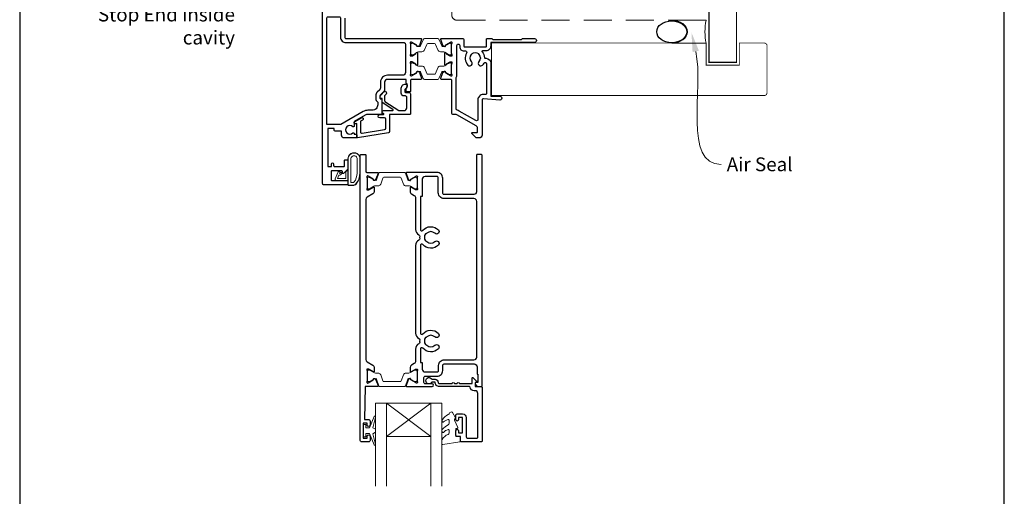
# Model space of a CAD drawing. Units: millimetres. Extents: x 21 to 1863, y -511 to 568.
# Drawn here: x 23 to 379, y 77 to 250 of the extents above; entities that cross this region are included whole.
import ezdxf

# ---------------------------------------------------------------- set-up
doc = ezdxf.new("R2010")
doc.units = ezdxf.units.MM
doc.header["$MEASUREMENT"] = 0
doc.linetypes.add('DASHED', pattern=[19.05, 12.7, -6.35])
doc.layers.get('Defpoints').update_dxf_attribs({"color": 1})
doc.layers.add('APL Joinery', color=2, linetype='Continuous')
doc.styles.add('General notes', font='arial.ttf', dxfattribs={"height": 3.5})

# ---------------------------------------------------------------- blocks, each defined once
blk = doc.blocks.new('sealant')
at = {"layer": 'APL Joinery', "color": 9, "lineweight": 20}
blk.add_lwpolyline([(-10.46, -7), (0, -7, -0.106806), (0, 0), (-10.46, 0)], format="xyb", dxfattribs=at)
at = {"layer": 'APL Joinery', "color": 9, "lineweight": 20, "extrusion": (0, 0, -1)}
blk.add_ellipse((-10.46, -3.5), major_axis=(4.77, 0), ratio=0.733157, start_param=-1.570796, end_param=1.570796, dxfattribs=at)
at = {"layer": 'APL Joinery', "color": 7, "lineweight": 25}
blk.add_ellipse((-10.46, -3.5), major_axis=(-4.56, 0), ratio=0.728665, dxfattribs=at)

msp = doc.modelspace()

# ---------------------------------------------------------------- linework, layer by layer
msp.add_solid([(266.48, 237.8), (266.08, 244.89), (268.76, 238.32)])
at = {"layer": 'APL Joinery', "color": 8, "lineweight": 5}
for p, q in [((171.85, 98.7), (155.85, 110.7)), ((155.85, 98.7), (171.85, 110.7))]:
    msp.add_line(p, q, dxfattribs=at)
at = {"layer": 'APL Joinery', "color": 7, "lineweight": 25}
for points, const_width in [([(282.4, 418.04), (282.4, 234.07), (272.4, 234.07), (272.4, 418.04)], 0.4), ([(243.75, 222.07), (193.75, 222.07), (193.75, 241.07), (243.75, 241.07)], 0.3)]:
    msp.add_lwpolyline(points, dxfattribs=dict(at, const_width=const_width))
at = {"layer": 'APL Joinery', "color": 7, "linetype": 'DASHED', "lineweight": 13, "ltscale": 0.8}
msp.add_lwpolyline([(179.4, 351.31), (179.4, 251.31, 0.414214), (181.4, 249.31), (270.95, 249.31)], format="xyb", dxfattribs=at)
at = {"layer": 'APL Joinery', "color": 2, "lineweight": 25}
for points in [[(164.45, 227.41), (164.45, 223.56, -0.414214), (164.25, 223.36), (163.15, 223.36, -0.414214), (162.95, 223.56), (162.95, 224.67), (163.01, 224.72, 0.198912), (163.3, 225.43), (163.3, 226.14, 0.377964), (163.13, 226.34, -0.377964), (162.95, 226.54), (162.95, 227.71, 0.414214), (162.75, 227.91), (156.15, 227.91, 0.414214), (155.15, 226.91), (155.15, 224.24, -0.198912), (154.86, 223.53), (153.51, 222.18, 0.198912), (153.45, 222.04), (153.45, 221.07, 0.414214), (153.65, 220.87), (153.95, 220.87, -0.414214), (154.15, 220.67), (154.15, 215.41, -0.414214), (153.95, 215.21), (149.12, 215.21, 0.131652), (148.12, 214.95), (144.11, 212.63), (144.11, 210.95, -0.66127), (143.64, 210.75, 2.350249), (143.64, 208.54, -0.661269), (144.11, 208.34), (144.11, 208.11), (144.75, 208.11, -0.414214), (145.05, 207.81), (145.05, 206.91, -0.414214), (144.85, 206.71), (140.55, 206.71, -0.414214), (139.55, 207.71), (139.55, 209.11), (137.4, 209.11, -0.414214), (136.9, 209.61), (136.9, 210.11), (134.6, 210.11), (134.6, 196.41), (135.9, 196.41), (135.9, 197.31, -1), (136.7, 197.31), (136.7, 196.66, 0.414214), (136.95, 196.41), (140.45, 196.41, 0.414214), (140.65, 196.61), (140.65, 198.61, -0.414214), (140.85, 198.81), (141.65, 198.81, -0.414214), (141.85, 198.61), (141.85, 195.57, -0.198912), (141.78, 195.39), (140.27, 193.89, -0.668179), (139.85, 194.06), (139.85, 194.56, 0.414214), (139.6, 194.81), (136.05, 194.81, 0.414214), (135.85, 194.61), (135.85, 191.51, 0.414214), (136.05, 191.31), (141.6, 191.31, -0.414214), (141.85, 191.06), (141.85, 189.96, -0.414214), (141.6, 189.71), (133.2, 189.71, -0.414214), (132.7, 190.21), (132.7, 262.21, -0.414214)], [(140.7, 250.04), (140.7, 243.21, 0.414214), (141.2, 242.71), (168.2, 242.71, -0.520567), (168.48, 242.31), (167.71, 240.2, -0.176327), (167.58, 240.04), (167.13, 239.78, -0.57735), (166.83, 239.96), (166.83, 240.13, 0.267949), (166.73, 240.3), (164.88, 241.37, 0.131652), (164.73, 241.41), (164.65, 241.41, 0.6885), (164.45, 240.89, -0.218193), (164.55, 240.67), (164.55, 237.44, -0.063254), (164.54, 237.39), (164.36, 236.66, 0.490314), (164.55, 236.41), (165.07, 236.41, 0.137872), (165.23, 236.46), (166.48, 237.22, -0.36107), (166.58, 237.52), (166.67, 237.58, -0.585524), (167.05, 237.36), (167.05, 233.26, -0.585524), (166.67, 233.05), (166.58, 233.1, -0.36107), (166.48, 233.4), (165.23, 234.17, 0.137872), (165.07, 234.21), (164.55, 234.21, 0.490314), (164.36, 233.96), (164.54, 233.24, -0.063254), (164.55, 233.19), (164.55, 229.96, -0.213422), (164.45, 229.74, 0.6885), (164.65, 229.21), (164.73, 229.21, 0.131652), (164.88, 229.25), (166.73, 230.32, 0.267949), (166.83, 230.5), (166.83, 230.67, -0.57735), (167.13, 230.84), (167.58, 230.59, -0.176327), (167.71, 230.43), (168.48, 228.32, -0.520567), (168.2, 227.91), (164.95, 227.91, 0.414214), (164.45, 227.41), (164.45, 223.81)], [(155.15, 221.97), (155.15, 220.1, 0.221695), (155.22, 219.95), (160.24, 216.66, 0.176327), (160.37, 216.61), (162.15, 216.61, 0.414214), (163.15, 217.61), (163.15, 221.41, 0.414214), (162.65, 221.91), (162.15, 221.91, -0.414214), (161.15, 222.91), (161.15, 224.71, -0.509087), (163.11, 226.14, -0.325305), (163.25, 225.95), (163.25, 225.45, -0.198912), (162.96, 224.74), (162.6, 224.38, 0.198912), (162.45, 224.03), (162.45, 223.41, 0.414214), (162.65, 223.21), (163.95, 223.21, -0.414214), (164.45, 222.71), (164.45, 215.41, -0.414214), (164.25, 215.21), (156.95, 215.21), (156.95, 209, -0.369251), (156.53, 208.51), (145.33, 206.75, -0.460653), (145.1, 206.95), (145.1, 211.99), (144.85, 211.84, -1), (144.35, 212.71), (146.65, 214.04, -1), (147.15, 213.17), (146.4, 212.74), (146.4, 208.92, 0.460653), (146.98, 208.43), (155.13, 209.71, 0.369251), (155.55, 210.2), (155.55, 213.46, 0.414213), (155.05, 213.96), (153.35, 213.96, -1), (153.35, 215.16), (154.59, 215.16, 0.414213), (154.79, 215.36), (154.79, 215.42, 0.372427), (154.62, 215.62, -0.930126), (154.69, 216.61), (158, 216.61, 0.744973), (158.11, 216.98), (154.25, 219.51), (154.25, 221.01), (153.75, 221.01, -0.414214), (153.55, 221.21), (153.55, 221.39, -0.198912), (153.99, 222.45), (154.89, 223.35, -1), (155.67, 222.57), (155.21, 222.11, 0.198912), (155.15, 221.97)], [(173.35, 118.3), (172.21, 118.3, -3.927183), (172.21, 119.4), (173.35, 119.4, -0.41422), (174.45, 118.3, 0.414214), (174.95, 117.8), (179.55, 117.8, -1), (180.35, 117.8), (181.35, 117.8, -1), (182.15, 117.8), (186.75, 117.8), (186.75, 119.76, -0.668179), (187.18, 119.94), (188.28, 118.84, -0.414214), (188.28, 118.48), (187.85, 118.06), (187.85, 116.95, 0.414214), (188.1, 116.7), (190.1, 116.7, -0.414214), (190.35, 116.45), (190.35, 96.95, -0.414214), (190.1, 96.7), (183.05, 96.7, -0.414214), (182.55, 97.2), (182.55, 98.7), (181.35, 98.7, -0.414214), (180.85, 99.2), (180.85, 100.75, -1), (181.85, 100.75), (181.85, 100), (183.35, 100), (183.35, 105.5), (181.85, 105.5), (181.85, 104.75, -1), (180.85, 104.75), (180.85, 106.3, -0.414214), (181.35, 106.8), (183.35, 106.8, -0.414214), (184.65, 105.5), (184.65, 98.5, 0.414214), (185.15, 98), (188.35, 98, 0.414214), (188.85, 98.5), (188.85, 114.2, 0.414214), (187.85, 115.2), (187.55, 115.2, -0.372825), (186.07, 116.49, 0.372825), (185.82, 116.7), (174.95, 116.7, -0.414214), (173.35, 118.3)]]:
    msp.add_lwpolyline(points, format="xyb", dxfattribs=at)
for points in [[(150.65, 216.71), (149.12, 216.71, 0.131652), (147.37, 216.24), (139.35, 211.61), (134.2, 211.61), (134.2, 250.04, -0.414214), (134.7, 250.54), (138.7, 250.54, -0.414214), (139.2, 250.04), (139.2, 243.21, 0.414214), (141.2, 241.21), (162.15, 241.21, -0.414214), (162.65, 240.71), (162.65, 230.41, -0.414214), (161.65, 229.41), (156.15, 229.41, 0.414214), (153.65, 226.91), (153.65, 224.86, -0.198912), (153.36, 224.15), (152.45, 223.24, 0.198912), (151.95, 222.04), (151.95, 221.07, 0.239932), (152.65, 219.7), (152.65, 218.71, -0.414214)], [(179.35, 240.66, -0.213422), (179.45, 240.88, 0.6885), (179.25, 241.4), (179.17, 241.4, 0.131652), (179.02, 241.36), (177.17, 240.29, 0.267949), (177.07, 240.12), (177.07, 239.95, -0.57735), (176.77, 239.77), (176.32, 240.03, -0.176327), (176.19, 240.19), (175.42, 242.3, -0.520567), (175.7, 242.7), (183.3, 242.7, -0.414214), (183.8, 242.2), (183.8, 239.9, 0.414214), (184, 239.7), (191.8, 239.7, 0.414214), (192, 239.9), (192, 242.5, -0.414214), (192.2, 242.7), (193.9, 242.7), (194.3, 242.3), (204.6, 242.3), (205, 242.7), (209.3, 242.7, -1.000066), (209.3, 241.3), (193.5, 241.3), (193.5, 239.9, -0.414227), (191.8, 238.2), (190.52, 238.2, 0.652739), (190.37, 237.87, -0.177866), (191.25, 235.73, 0.403041), (191.45, 235.54), (191.8, 235.54, -0.4142), (193.5, 233.84), (193.5, 221.8), (196.8, 221.8, -1.044749), (196.74, 220.41), (190.89, 220.92, 0.440088), (190.35, 220.42), (190.35, 207.7, -0.414214), (189.35, 206.7), (188.45, 206.7, -0.202396), (188.24, 206.79), (186.71, 208.36, -0.663356), (186.85, 208.7), (188.5, 208.7, 0.414214), (188.75, 208.95), (188.75, 210.19, 0.267949), (188.25, 211.06), (181.3, 215.07, 0.131652), (180.8, 215.2), (179.95, 215.2, -0.414214), (179.45, 215.7), (179.45, 227.4, 0.414214), (178.95, 227.9), (175.7, 227.9, -0.520567), (175.42, 228.31), (176.19, 230.42, -0.176327), (176.32, 230.57), (176.77, 230.83, -0.57735), (177.07, 230.66), (177.07, 230.49, 0.267949), (177.17, 230.31), (179.02, 229.24, 0.131652), (179.17, 229.2), (179.25, 229.2, 0.6885), (179.45, 229.73, -0.213422), (179.35, 229.95), (179.35, 233.18, -0.063254), (179.36, 233.23), (179.54, 233.95, 0.490314), (179.35, 234.2), (178.83, 234.2, 0.137872), (178.67, 234.16), (177.42, 233.39, -0.36107), (177.32, 233.09), (177.23, 233.04, -0.585524), (176.85, 233.25), (176.85, 237.35, -0.585524), (177.23, 237.57), (177.32, 237.51, -0.36107), (177.42, 237.21), (178.67, 236.45, 0.137872), (178.83, 236.4), (179.35, 236.4, 0.490314), (179.54, 236.65), (179.36, 237.38, -0.063254), (179.35, 237.43)], [(181.43, 216.73, -0.344272), (181.05, 217.21), (181.05, 228.63, 0.113237), (181.25, 229.5), (181.25, 240.18, -1.000055), (182.3, 240.18), (182.3, 239.7, 0.414227), (183.8, 238.2), (184.32, 238.2, -0.579676), (184.75, 237.45, 0.33334), (185.24, 233.1, 1), (186.55, 234.33, -0.39736), (186.55, 236.87, 0.143225), (186.78, 237.32, -0.295977), (189.02, 237.32, 0.143225), (189.24, 236.87, -0.39736), (189.24, 234.33, 1), (190.55, 233.1, 0.059042), (191.07, 233.79, -0.768515), (192, 233.54), (192, 222.92, -0.414833), (191.5, 222.42), (190.85, 222.42, 0.414214), (188.85, 220.42), (188.85, 213.42, -0.57735), (188.1, 212.99), (182.1, 216.45, 0.069876)], [(152.49, 116.7), (148.15, 116.7), (147.85, 104.8), (149.35, 104.8, -0.414214), (149.85, 104.3), (149.85, 102.75, -1), (148.85, 102.75), (148.85, 103.5), (147.35, 103.5), (147.35, 98), (148.85, 98), (148.85, 98.75, -1), (149.85, 98.75), (149.85, 97.2, -0.414214), (149.35, 96.7), (146.85, 96.7, -0.414214), (146.35, 97.2), (146.35, 200.5, -0.414214), (146.55, 200.7), (148.15, 200.7, -0.414214), (148.35, 200.5), (148.35, 194.56, 0.414214), (148.65, 194.26), (152.49, 194.26, -0.520567), (152.78, 193.85), (152.01, 191.74, -0.176327), (151.87, 191.58), (151.43, 191.33, -0.57735), (151.13, 191.5), (151.13, 191.67, 0.267949), (151.03, 191.85), (149.18, 192.92, 0.131652), (149.03, 192.96), (148.95, 192.96, 0.6885), (148.75, 192.43, -0.213422), (148.85, 192.21), (148.85, 188.98, -0.063254), (148.84, 188.93), (148.65, 188.21, 0.490314), (148.85, 187.96), (149.37, 187.96, 0.137872), (149.52, 188), (151.04, 188.93, -0.585524), (151.35, 188.76), (151.35, 187.33, -0.261413), (150.87, 186.48), (148.83, 185.23, 0.261413), (148.35, 184.38), (148.35, 126.58, 0.261413), (148.83, 125.73), (150.87, 124.48, -0.261413), (151.35, 123.63), (151.35, 122.2, -0.585524), (151.04, 122.03), (149.52, 122.96, 0.137872), (149.37, 123), (148.85, 123, 0.490314), (148.65, 122.75), (148.84, 122.03, -0.063254), (148.85, 121.98), (148.85, 118.75, -0.213422), (148.75, 118.53, 0.6885), (148.95, 118), (149.03, 118, 0.131652), (149.18, 118.04), (151.03, 119.11, 0.267949), (151.13, 119.29), (151.13, 119.46, -0.57735), (151.43, 119.63), (151.87, 119.37, -0.176327), (152.01, 119.22), (152.78, 117.11, -0.520567)], [(166.18, 185.55, -0.150062), (166.35, 184.98), (166.35, 173.62, 0.282638), (167.55, 171.65, -0.312861), (167.82, 171.15, 0.056055), (167.82, 170.25, -0.312861), (167.55, 169.74, 0.282124), (166.35, 167.78), (166.35, 136.11, 0.282124), (167.55, 134.15, -0.312861), (167.82, 133.65, 0.056055), (167.82, 132.75, -0.312861), (167.55, 132.24, 0.282124), (166.35, 130.28), (166.35, 125.97, -0.150062), (166.18, 125.41, -0.107147), (165.87, 125.12), (164.83, 124.48, 0.261413), (164.35, 123.63), (164.35, 122.2, 0.585524), (164.65, 122.03), (166.17, 122.96, -0.137872), (166.33, 123), (166.85, 123, -0.490314), (167.04, 122.75), (166.85, 122.03, 0.063254), (166.85, 121.98), (166.85, 118.75, 0.213422), (166.95, 118.53, -0.6885), (166.75, 118), (166.67, 118, -0.131652), (166.52, 118.04), (164.67, 119.11, -0.267949), (164.57, 119.29), (164.57, 119.46, 0.57735), (164.27, 119.63), (163.82, 119.37, 0.176327), (163.69, 119.22), (162.92, 117.11, 0.520567), (163.2, 116.7), (172.35, 116.7, 1), (172.35, 117.7), (169.85, 117.7, -0.414214), (169.35, 118.2), (169.35, 120, -0.414214), (169.85, 120.5), (174.15, 120.5, 0.414214), (176.15, 122.5), (176.15, 124.4, -0.414214), (176.65, 124.9), (187.55, 124.9, -0.414214), (188.55, 123.9), (188.55, 121.4, 0.414214), (188.75, 121.2), (188.85, 121.2), (188.85, 118.2), (188.1, 118.2, 0.474498), (187.85, 117.9, 0.356394), (189.32, 116.7), (190.1, 116.7, 0.414214), (190.35, 116.95), (190.35, 200.45, 0.414214), (190.1, 200.7), (188.6, 200.7, 0.414214), (188.35, 200.45), (188.35, 187.25, -0.414214), (187.35, 186.25), (176.65, 186.25, -0.414214), (176.15, 186.75), (176.15, 192.15, 0.414214), (174.05, 194.25), (163.2, 194.25, 0.520567), (162.92, 193.85), (163.69, 191.74, 0.176327), (163.82, 191.58), (164.27, 191.32, 0.57735), (164.57, 191.5), (164.57, 191.67, -0.267949), (164.67, 191.84), (166.52, 192.91, -0.131652), (166.67, 192.95), (166.75, 192.95, -0.6885), (166.95, 192.43, 0.213422), (166.85, 192.21), (166.85, 188.98, 0.063254), (166.85, 188.93), (167.04, 188.2, -0.490314), (166.85, 187.95), (166.33, 187.95, -0.137872), (166.17, 188), (164.65, 188.92, 0.585524), (164.35, 188.75), (164.35, 187.33, 0.261413), (164.83, 186.47), (165.87, 185.84, -0.107147)], [(168.05, 185.55), (168.05, 185.55), (168.05, 173.61, 0.690936), (168.92, 173.28, -0.428538), (174.57, 173.49, -1), (173.31, 172.2, 0.406262), (170.38, 172.2, -0.164836), (169.86, 171.95, 0.289735), (169.86, 169.44, -0.164836), (170.38, 169.19, 0.406262), (173.31, 169.19, -1), (174.57, 167.9, -0.428538), (168.92, 168.12, 0.690936), (168.05, 167.79), (168.05, 136.11, 0.690936), (168.92, 135.78, -0.428538), (174.57, 135.99, -1), (173.31, 134.7, 0.406262), (170.38, 134.7, -0.164836), (169.86, 134.45, 0.289735), (169.86, 131.94, -0.164836), (170.38, 131.69, 0.406262), (173.31, 131.69, -1), (174.57, 130.4, -0.428538), (168.92, 130.62, 0.690936), (168.05, 130.29), (168.05, 125.41), (168.05, 125.41), (168.05, 125.41), (168.75, 125.41), (168.75, 123, 0.414214), (169.75, 122), (174.15, 122, 0.414214), (174.65, 122.5), (174.65, 124.4, -0.414214), (176.65, 126.4), (187.45, 126.4, 0.414214), (188.45, 127.4), (188.45, 183.75, 0.414214), (187.45, 184.75), (176.65, 184.75, -0.414214), (174.55, 186.85), (174.55, 192.25, 0.414214), (174.05, 192.75), (169.75, 192.75, 0.414214), (168.75, 191.75), (168.75, 185.55)]]:
    msp.add_lwpolyline(points, format="xyb", close=True, dxfattribs=at)
at = {"layer": 'APL Joinery', "color": 252, "lineweight": 15}
for points in [[(174.39, 242.72), (169.55, 242.72, 0.303347), (169.15, 242.45), (168.14, 240.02, -0.305344), (167.83, 239.82), (167.66, 239.82, -0.129779), (167.05, 239.99), (165.38, 240.95, 0.131638), (165.28, 240.97), (164.97, 240.97, 0.414214), (164.57, 240.57), (164.57, 237.17, 0.414214), (164.97, 236.77), (165.28, 236.77, 0.131653), (165.38, 236.8), (166.38, 237.37), (167.05, 237.77, -0.131652), (167.67, 237.93), (168.6, 237.93, 0.303347), (169.56, 238.57), (170.39, 240.59, -0.303347), (170.79, 240.86), (173.15, 240.86, -0.303347), (173.55, 240.59), (174.38, 238.57, 0.303347), (175.34, 237.93), (176.26, 237.93, -0.131652), (176.88, 237.77), (177.56, 237.37), (178.55, 236.8, 0.131653), (178.65, 236.77), (178.97, 236.77, 0.414214), (179.37, 237.17), (179.37, 240.57, 0.414214), (178.97, 240.97), (178.66, 240.97, 0.132061), (178.55, 240.95), (176.89, 239.99, -0.129779), (176.28, 239.82), (176.1, 239.82, -0.305344), (175.8, 240.02), (174.79, 242.45, 0.303347)], [(174.37, 227.91), (169.53, 227.91, -0.303347), (169.13, 228.17), (168.12, 230.6, 0.305344), (167.82, 230.81), (167.64, 230.81, 0.129779), (167.03, 230.64), (165.36, 229.68, -0.131638), (165.26, 229.65), (164.95, 229.65, -0.414214), (164.55, 230.05), (164.55, 233.45, -0.414214), (164.95, 233.85), (165.26, 233.85, -0.131653), (165.36, 233.82), (166.36, 233.25), (167.04, 232.86, 0.131652), (167.66, 232.69), (168.58, 232.69, -0.303347), (169.54, 232.05), (170.37, 230.03, 0.303347), (170.77, 229.77), (173.13, 229.77, 0.303347), (173.53, 230.03), (174.36, 232.05, -0.303347), (175.32, 232.69), (176.25, 232.69, 0.131652), (176.87, 232.86), (177.54, 233.25), (178.54, 233.82, -0.131653), (178.64, 233.85), (178.95, 233.85, -0.414214), (179.35, 233.45), (179.35, 230.05, -0.414214), (178.95, 229.65), (178.64, 229.65, -0.132061), (178.53, 229.68), (176.87, 230.64, 0.129779), (176.26, 230.81), (176.08, 230.81, 0.305344), (175.78, 230.6), (174.77, 228.17, -0.303347)], [(145.73, 191.44, 0.088639), (146.35, 194.9), (146.35, 198.98, 1.05182), (141.85, 198.98), (141.85, 189.71, 0.414214), (142.05, 189.51), (143.7, 189.51, 0.205583), (144.79, 189.98)], [(145.63, 191.44, 0.088639), (146.25, 194.9), (146.25, 198.98, 1.055378), (141.95, 198.98), (141.95, 189.71, 0.414214), (142.05, 189.61), (143.7, 189.61, 0.205583), (144.72, 190.05)], [(145.25, 194.84), (145.25, 198.98, 1.113548), (142.95, 198.98), (142.95, 190.61), (143.7, 190.61, 0.205583), (143.99, 190.74), (144.63, 191.38, 0.088627)], [(139.69, 193.9, 0.916331), (139.34, 194.26), (138.85, 193.86), (138.98, 194.17, 0.414761), (138.82, 194.56), (138.72, 194.6, 0.414214), (138.33, 194.44), (137.27, 191.87, 0.533839), (137.64, 191.31), (141.85, 191.31), (141.85, 194.81), (141.55, 194.81, 0.414214), (141.15, 194.41), (141.15, 192.01), (138.09, 192.01), (138.59, 193.21, 0.261874), (139.32, 193.48)], [(151.84, 189.36), (152.79, 189.36, 0.315299), (153.73, 190.02), (154.52, 192.19, -0.315455), (154.9, 192.46), (160.79, 192.46, -0.315455), (161.17, 192.19), (161.96, 190.02, 0.315299), (162.9, 189.36), (163.85, 189.36, -0.131652), (164.45, 189.2), (166.03, 188.29, 0.131652), (166.13, 188.26), (166.45, 188.26, 0.414214), (166.85, 188.66), (166.85, 192.06, 0.414214), (166.45, 192.46), (166.13, 192.46, 0.131638), (166.03, 192.43), (164.45, 191.52, -0.14422), (163.8, 191.36, -0.301953), (163.53, 191.56), (162.64, 193.99, 0.315299), (162.27, 194.26), (153.43, 194.26, 0.315299), (153.05, 193.99), (152.17, 191.56, -0.301953), (151.9, 191.36, -0.14422), (151.24, 191.52), (149.66, 192.43, 0.132061), (149.56, 192.46), (149.25, 192.46, 0.414214), (148.85, 192.06), (148.85, 188.66, 0.414214), (149.25, 188.26), (149.56, 188.26, 0.131653), (149.66, 188.29), (151.24, 189.2, -0.131652)], [(151.84, 121.6), (152.79, 121.6, -0.315299), (153.73, 120.94), (154.52, 118.77, 0.315455), (154.9, 118.5), (160.79, 118.5, 0.315455), (161.17, 118.77), (161.96, 120.94, -0.315299), (162.9, 121.6), (163.85, 121.6, 0.131652), (164.45, 121.76), (166.03, 122.67, -0.131652), (166.13, 122.7), (166.45, 122.7, -0.414214), (166.85, 122.3), (166.85, 118.9, -0.414214), (166.45, 118.5), (166.13, 118.5, -0.131638), (166.03, 118.52), (164.45, 119.44, 0.14422), (163.8, 119.6, 0.301953), (163.53, 119.4), (162.64, 116.97, -0.315299), (162.27, 116.7), (153.43, 116.7, -0.315299), (153.05, 116.97), (152.17, 119.4, 0.301953), (151.9, 119.6, 0.14422), (151.24, 119.44), (149.66, 118.53, -0.132061), (149.56, 118.5), (149.25, 118.5, -0.414214), (148.85, 118.9), (148.85, 122.3, -0.414214), (149.25, 122.7), (149.56, 122.7, -0.131653), (149.66, 122.67), (151.24, 121.76, 0.131652)], [(176.1, 103.93, 0.434096), (176.47, 103.91, -0.153615), (178.16, 104.78, -0.464833), (178.45, 104.53), (178.45, 103.35, -0.291539), (178.16, 102.9, 0.122913), (175.99, 101.14, 0.315226), (175.96, 100.36), (176.02, 100.27, 0.363014), (176.39, 100.15, -0.12199), (178.13, 101.16, -0.49897), (178.45, 100.92), (178.45, 99.88, -0.31368), (178.12, 99.41, 0.178541), (175.91, 97.51, 0.127972), (175.85, 97.27), (175.85, 95.98, 0.460762), (176.14, 95.73), (182.34, 96.71, 0.394143), (182.55, 96.97), (182.4, 98.7), (180.85, 98.7), (180.85, 101.6), (181.35, 101.6, 0.548683), (181.58, 101.96), (180.35, 104.59), (180.35, 105.07), (180.61, 105.07, 0.57735), (180.82, 105.42), (179.72, 107.32, 0.248701), (179.33, 107.57, 0.310923), (178.43, 106.88, -0.20886), (178.16, 106.58, 0.142666), (175.92, 104.62, 0.332142), (175.96, 104.09)], [(148.35, 99.75), (149.64, 99.75), (151.37, 95.65, 0.929342), (151.84, 95.81), (150.85, 99.67), (151.85, 100.25), (151.85, 101.25), (150.83, 101.84), (151.82, 105.69, 0.929342), (151.34, 105.85), (149.62, 101.75), (148.35, 101.75), (148.35, 103), (147.35, 103), (147.35, 98.5), (148.35, 98.5)]]:
    msp.add_lwpolyline(points, format="xyb", close=True, dxfattribs=at)
at = {"layer": 'APL Joinery', "color": 7, "lineweight": 25, "const_width": 0.3}
msp.add_lwpolyline([(226.95, 241.07), (271.4, 241.07), (271.4, 233.07), (283.4, 233.07), (283.4, 241.07), (292.4, 241.07, -0.414214), (293.4, 240.07), (293.4, 223.07, -0.414214), (292.4, 222.07), (226.95, 222.07)], format="xyb", dxfattribs=at)
at = {"layer": 'APL Joinery', "color": 2, "lineweight": 25}
msp.add_lwpolyline([(146.35, 97.2), (146.35, 116.7)], dxfattribs=at)
at = {"layer": 'APL Joinery', "color": 7, "lineweight": 20}
for points in [[(151.85, 80.7), (151.85, 110.7), (155.85, 110.7), (155.85, 80.7)], [(171.85, 80.7), (171.85, 110.7), (175.85, 110.7), (175.85, 80.7)]]:
    msp.add_lwpolyline(points, dxfattribs=at)
msp.add_lwpolyline([(171.85, 110.7), (155.85, 110.7), (155.85, 98.7), (171.85, 98.7)], close=True, dxfattribs=at)
at = {"layer": 'APL Joinery', "color": 252, "lineweight": 15}
msp.add_lwpolyline([(146.85, 96.7), (149.35, 96.7)], dxfattribs=at)
at = {"layer": 'Defpoints', "color": 8}
msp.add_lwpolyline([(23.19, 19.3), (379.19, 19.3), (379.19, 499.58), (23.19, 499.58)], close=True, dxfattribs=at)

# ---------------------------------------------------------------- block references
at = {"layer": 'APL Joinery', "color": 8, "xscale": 1.19129351620569, "yscale": 1.19129351620569, "zscale": 1.19129351620569}
msp.add_blockref('sealant', (271.4, 249.31), dxfattribs=at)

# ---------------------------------------------------------------- next in the draw order: texts
at = {"color": 3, "insert": (278.83, 199.67), "char_height": 5, "width": 31.5655, "attachment_point": 1, "style": 'General notes', "bg_fill": 3, "box_fill_scale": 1.5, "bg_fill_color": 9, "bg_fill_transparency": 0}
msp.add_mtext('{\\C0;Air Seal}', dxfattribs=at)
at = {"layer": 'APL Joinery', "color": 3, "lineweight": 5, "insert": (101.03, 262.22), "char_height": 5, "width": 69.9676, "attachment_point": 3, "style": 'General notes', "bg_fill": 3, "box_fill_scale": 1.5, "bg_fill_color": 9, "bg_fill_transparency": 0}
msp.add_mtext('{\\C7;Head Flashing with Stop End inside cavity}', dxfattribs=at)

# ---------------------------------------------------------------- next in the draw order: linework, layer by layer
at = {"linetype": 'ByBlock', "lineweight": 13, "start_tangent": (0.219415, -0.975632), "end_tangent": (1, 0)}
msp.add_spline([(267.62, 238.06), (276.83, 197.13)], degree=3, dxfattribs=at)

doc.saveas('drawing.dxf')
